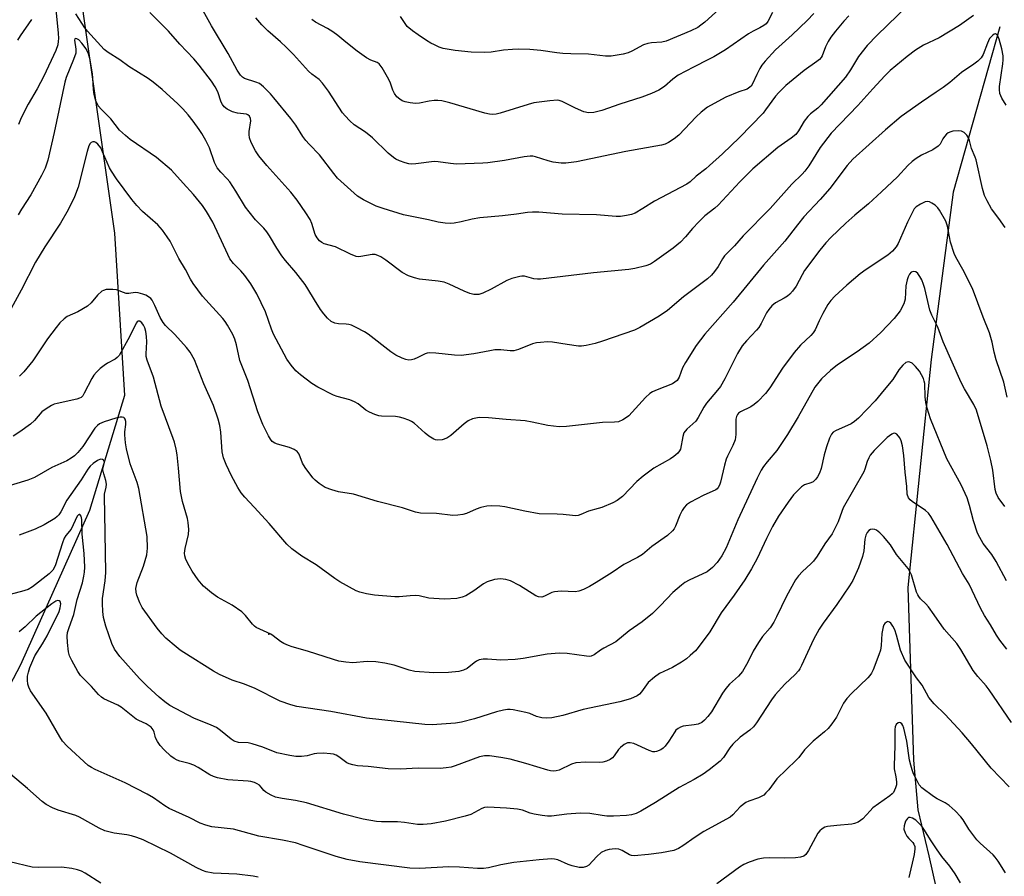
# Model space of a CAD drawing. Units: inches. Extents: x 1333762 to 1339762, y 525446 to 529446.
# Drawn here: x 1334245 to 1334526, y 528762 to 529007 of the extents above; entities that cross this region are included whole.
import ezdxf

# ---------------------------------------------------------------- set-up
doc = ezdxf.new("R2010")
doc.units = ezdxf.units.IN
doc.header["$MEASUREMENT"] = 0
for name, color, linetype in [('ELEV-Spot Elevation', 7, 'Continuous'), ('HYDRO-Single Line Stream', 4, 'Continuous'), ('Undefined', 1, 'Continuous')]:
    doc.layers.add(name, color=color, linetype=linetype)

msp = doc.modelspace()

# ---------------------------------------------------------------- linework, layer by layer
at = {"layer": 'ELEV-Spot Elevation'}
msp.add_point((1334316.22, 528831.54, 420.37), dxfattribs=at)
at = {"layer": 'HYDRO-Single Line Stream'}
for points in [[(1334259.97, 529127.22), (1334257.89, 529059.74), (1334263.12, 529008.78), (1334272.09, 528946.09), (1334274.98, 528899.67), (1334264.93, 528866.83), (1334245.21, 528822.75), (1334229.55, 528793.11), (1334224.99, 528770.28), (1334225.58, 528748.56), (1334237.06, 528716.75), (1334243.44, 528699.56), (1334249.3, 528670.88)], [(1334525.21, 529005.08), (1334511.87, 528957.87), (1334505.61, 528910.04), (1334498.91, 528844.85), (1334500.52, 528795.48), (1334501.71, 528781.28), (1334504.94, 528768.14), (1334507.02, 528758.77)]]:
    msp.add_lwpolyline(points, dxfattribs=at)
at = {"layer": 'Undefined'}
for points, elevation in [([(1334527.22, 528827.17), (1334525.22, 528829.76), (1334524.23, 528831.21), (1334522.53, 528834.14), (1334520.81, 528836.86), (1334519.66, 528838.94), (1334518.87, 528840.53), (1334516.47, 528845.83), (1334514.52, 528848.86), (1334510.1, 528857.16), (1334505.47, 528865.11), (1334504.77, 528866.06), (1334503.94, 528866.89), (1334500.16, 528869.38), (1334499.55, 528869.9), (1334499.08, 528870.5), (1334498.75, 528871.47), (1334498.58, 528873.71), (1334498.09, 528877.81), (1334497.76, 528882.52), (1334497.37, 528885.36), (1334496.98, 528886.79), (1334496.61, 528887.58), (1334495.76, 528888.62), (1334495.16, 528888.93), (1334494.73, 528888.88), (1334494.29, 528888.68), (1334492.98, 528887.72), (1334489.29, 528884.01), (1334488.14, 528882.66), (1334487.71, 528881.92), (1334487.25, 528880.87), (1334486.6, 528878.68), (1334486.27, 528877.91), (1334480.45, 528867.59), (1334480.01, 528866.59), (1334478.98, 528863.57), (1334477.26, 528860.17), (1334475.2, 528857.3), (1334472.93, 528853.78), (1334471.9, 528852.37), (1334471.16, 528851.57), (1334468.74, 528849.44), (1334467.6, 528848.19), (1334466.75, 528847.05), (1334464.19, 528842.35), (1334461.39, 528836.45), (1334460.58, 528834.95), (1334459.51, 528833.28), (1334457.33, 528830.85), (1334456.18, 528829.16), (1334454.67, 528826.67), (1334453.19, 528823.47), (1334451.62, 528820.8), (1334450.47, 528819.53), (1334447.9, 528817.23), (1334446.84, 528815.99), (1334445.92, 528814.66), (1334442.73, 528809.3), (1334441.73, 528807.94), (1334440.81, 528806.89), (1334439.96, 528806.24), (1334438.97, 528805.8), (1334437.85, 528805.56), (1334434.62, 528805.18), (1334433.87, 528804.9), (1334433.2, 528804.5), (1334432.61, 528804.01), (1334432.25, 528803.58), (1334430.55, 528800.91), (1334429.54, 528799.52), (1334428.98, 528798.9), (1334428.31, 528798.43), (1334427.06, 528797.95), (1334426.55, 528797.86), (1334426.01, 528797.88), (1334424.91, 528798.23), (1334420.53, 528800.2), (1334419.51, 528800.44), (1334418.76, 528800.4), (1334417.81, 528799.96), (1334416.75, 528799.1), (1334416.22, 528798.49), (1334414.96, 528796.73), (1334414.42, 528796.13), (1334413.76, 528795.64), (1334412.77, 528795.16), (1334411.73, 528794.91), (1334410.67, 528794.8), (1334406.76, 528794.95), (1334404.02, 528794.72), (1334402.71, 528794.32), (1334399.19, 528792.65), (1334398.4, 528792.41), (1334397.6, 528792.34), (1334396.78, 528792.42), (1334395.93, 528792.62), (1334389.71, 528794.56), (1334385.21, 528795.77), (1334382.58, 528796.27), (1334379.32, 528796.74), (1334377.85, 528796.7), (1334376.4, 528796.43), (1334369.52, 528793.83), (1334368.38, 528793.52), (1334366.92, 528793.26), (1334365.17, 528793.1), (1334358.87, 528793.16), (1334353.81, 528792.88), (1334350.35, 528793.04), (1334344.65, 528793.72), (1334341.61, 528793.89), (1334340.27, 528794.13), (1334339.22, 528794.42), (1334338.47, 528794.76), (1334336.18, 528796.46), (1334335.46, 528796.89), (1334334.7, 528797.18), (1334333.85, 528797.33), (1334331.88, 528797.45), (1334329.94, 528797.42), (1334329.15, 528797.29), (1334327.19, 528796.75), (1334325.57, 528796.56), (1334323.93, 528796.57), (1334322.26, 528796.77), (1334318.47, 528797.62), (1334314.5, 528799.17), (1334311.45, 528800.19), (1334310.34, 528800.39), (1334307.58, 528800.57), (1334306.34, 528800.89), (1334305.41, 528801.45), (1334302.43, 528803.99), (1334301.29, 528804.78), (1334299.7, 528805.51), (1334294.75, 528807.51), (1334287.9, 528811.08), (1334286.45, 528812.11), (1334284.86, 528813.46), (1334281.42, 528816.68), (1334279.23, 528818.86), (1334273.66, 528825.15), (1334272.09, 528827.25), (1334271.32, 528828.83), (1334269.6, 528833.79), (1334268.96, 528836.23), (1334268.75, 528837.93), (1334268.65, 528840.25), (1334268.67, 528841.66), (1334269.42, 528846.77), (1334269.57, 528849.12), (1334269.34, 528865.94), (1334269.19, 528870.67), (1334269.28, 528871.55), (1334269.74, 528873.56), (1334269.8, 528874.39), (1334269.65, 528875.46), (1334269.04, 528877.34), (1334268.8, 528878.47), (1334268.82, 528879.26), (1334269.18, 528880.24), (1334269.21, 528880.63), (1334268.99, 528881.21), (1334268.7, 528881.46), (1334268.12, 528881.49), (1334267.19, 528881.14), (1334265.95, 528880.31), (1334265.14, 528879.54), (1334264.45, 528878.64), (1334262.58, 528875.62), (1334258.5, 528869.76), (1334256.73, 528866.49), (1334256.17, 528865.62), (1334255.69, 528865.09), (1334255.01, 528864.55), (1334252, 528862.73), (1334249.41, 528861.5), (1334244.82, 528859.78)], 416), ([(1334528.55, 528806.21), (1334522.19, 528815.63), (1334521.3, 528816.75), (1334518.9, 528819.39), (1334517.6, 528821.09), (1334514.05, 528827.09), (1334512.92, 528828.84), (1334509.28, 528832.96), (1334506.45, 528837.06), (1334504.76, 528839.28), (1334504.01, 528840.13), (1334502.56, 528841.56), (1334502.01, 528842.22), (1334501.71, 528842.72), (1334501.39, 528843.49), (1334499.92, 528848.46), (1334499.58, 528849.26), (1334498.98, 528850.22), (1334495.68, 528854.28), (1334493.94, 528857.05), (1334491.93, 528859.42), (1334490.88, 528860.48), (1334489.97, 528861.21), (1334489.46, 528861.44), (1334488.67, 528861.54), (1334488.18, 528861.44), (1334487.76, 528861.16), (1334487.25, 528860.55), (1334486.89, 528859.82), (1334486.6, 528858.62), (1334486.28, 528855.35), (1334485.89, 528853.71), (1334484.75, 528850.41), (1334483.14, 528846.83), (1334482.22, 528845.33), (1334478.58, 528839.94), (1334474.69, 528834.64), (1334473.58, 528832.95), (1334471.94, 528830.01), (1334468.54, 528822.58), (1334468.03, 528821.59), (1334467.63, 528821), (1334466.7, 528820), (1334463.77, 528817.25), (1334460.95, 528814.18), (1334459.92, 528812.77), (1334455.61, 528806.18), (1334454.76, 528805.01), (1334453.7, 528804.03), (1334450.97, 528802.06), (1334448.91, 528800.08), (1334447.97, 528799), (1334446.21, 528796.24), (1334445.27, 528795.22), (1334442.06, 528792.68), (1334440.39, 528791.48), (1334437.84, 528790), (1334433.49, 528787.69), (1334426.78, 528783.38), (1334422.52, 528780.89), (1334421.25, 528780.23), (1334419.93, 528779.85), (1334418.51, 528779.69), (1334414.79, 528779.51), (1334412.89, 528779.5), (1334411.51, 528779.65), (1334407.96, 528780.22), (1334405.22, 528780.33), (1334401.43, 528780.04), (1334397.03, 528779.5), (1334395.86, 528779.47), (1334394.39, 528779.64), (1334392.06, 528780.05), (1334390.92, 528780.37), (1334388.7, 528781.15), (1334387.31, 528781.45), (1334384.15, 528781.78), (1334378.79, 528782.01), (1334377.91, 528781.95), (1334377.09, 528781.71), (1334373.92, 528780), (1334372.39, 528779.43), (1334366.72, 528778.07), (1334362.6, 528777.26), (1334360.37, 528777.08), (1334358.68, 528777.06), (1334354.99, 528777.62), (1334353, 528777.83), (1334348.43, 528777.85), (1334346.96, 528777.98), (1334343.17, 528778.58), (1334337.53, 528780.04), (1334327.03, 528783.31), (1334323.88, 528783.94), (1334320, 528784.48), (1334318.16, 528784.92), (1334316.86, 528785.47), (1334315.38, 528786.31), (1334314.75, 528786.84), (1334314.05, 528787.79), (1334313.57, 528788.31), (1334312.9, 528788.74), (1334312.16, 528789.07), (1334311.11, 528789.39), (1334310.26, 528789.51), (1334304.47, 528789.85), (1334301.51, 528790.46), (1334300.39, 528790.84), (1334299.33, 528791.32), (1334296.03, 528793.43), (1334294.82, 528794.07), (1334293.47, 528794.53), (1334290.78, 528795.21), (1334290.02, 528795.47), (1334289.11, 528795.98), (1334288.24, 528796.62), (1334286.33, 528798.4), (1334285.14, 528799.66), (1334284.36, 528800.83), (1334283.86, 528801.82), (1334283.68, 528802.33), (1334283.44, 528803.51), (1334283.19, 528804.18), (1334282.54, 528804.95), (1334281.19, 528805.87), (1334279.02, 528806.81), (1334278.27, 528807.22), (1334274.04, 528810.61), (1334273.03, 528811.16), (1334269.07, 528812.97), (1334268.35, 528813.45), (1334267.49, 528814.25), (1334265.49, 528816.51), (1334262.42, 528819.64), (1334261.57, 528820.83), (1334259.87, 528824), (1334259.24, 528825.35), (1334258.95, 528826.48), (1334258.63, 528829.12), (1334258.53, 528830.88), (1334258.7, 528832.02), (1334259.12, 528833.43), (1334260.42, 528837.11), (1334261.41, 528841.42), (1334262.93, 528846.13), (1334263.37, 528848.06), (1334263.55, 528849.18), (1334263.58, 528850.66), (1334263.46, 528854.54), (1334262.88, 528860.09), (1334262.72, 528864.3), (1334262.54, 528865.27), (1334262.22, 528865.66), (1334261.96, 528865.71), (1334261.82, 528865.64), (1334261.42, 528865.18), (1334259.67, 528861.47), (1334258.21, 528859.69), (1334257.72, 528858.93), (1334257.2, 528857.61), (1334255.17, 528851), (1334254.49, 528849.78), (1334253.45, 528848.78), (1334248.61, 528845.03), (1334247.45, 528844.3), (1334245.5, 528843.66), (1334235.86, 528841.17)], 414), ([(1334527.83, 528787.88), (1334522.73, 528793.24), (1334517.14, 528800.19), (1334514.43, 528803.31), (1334509.53, 528808.53), (1334506.4, 528811.6), (1334504.92, 528813.41), (1334502.97, 528816.93), (1334501.42, 528818.99), (1334498.03, 528824.05), (1334496.82, 528826.89), (1334495.66, 528831.2), (1334495.14, 528832.77), (1334494.65, 528833.75), (1334494.04, 528834.62), (1334493.69, 528834.93), (1334493.19, 528835.08), (1334492.82, 528834.96), (1334492.31, 528834.53), (1334492.04, 528834.13), (1334491.84, 528833.64), (1334491.48, 528831.71), (1334491.27, 528828.26), (1334491.05, 528826.92), (1334490.65, 528825.62), (1334489, 528821.35), (1334488.55, 528820.38), (1334488.07, 528819.7), (1334487.47, 528819.06), (1334482.78, 528814.57), (1334481.41, 528813.13), (1334480.55, 528811.78), (1334478.54, 528807.76), (1334477.21, 528805.87), (1334476.13, 528804.54), (1334475.08, 528803.59), (1334471.87, 528800.96), (1334470.27, 528799.42), (1334469.34, 528798.39), (1334467.72, 528796.29), (1334466.96, 528795.44), (1334461.48, 528790.14), (1334459.12, 528787), (1334458.34, 528786.11), (1334457.69, 528785.51), (1334456.21, 528784.69), (1334453.4, 528783.78), (1334452.62, 528783.41), (1334450.98, 528782.14), (1334448.89, 528779.82), (1334448.09, 528779.15), (1334440.62, 528775.08), (1334438.14, 528773.51), (1334434.59, 528770.96), (1334433.37, 528770.19), (1334432, 528769.71), (1334428.51, 528769.02), (1334424.73, 528768.51), (1334420.7, 528768.17), (1334419.87, 528768.23), (1334419.36, 528768.38), (1334417.26, 528769.66), (1334416.31, 528770.05), (1334415.23, 528770.17), (1334413.53, 528769.99), (1334412.48, 528769.67), (1334411.27, 528769.06), (1334409.99, 528767.96), (1334407.73, 528765.5), (1334407.07, 528765.08), (1334406.11, 528764.78), (1334404.96, 528764.84), (1334402.92, 528765.29), (1334401.79, 528765.67), (1334398.88, 528767.03), (1334397.93, 528767.22), (1334397.04, 528767.26), (1334393.5, 528767.04), (1334386.27, 528766.24), (1334382.55, 528765.56), (1334379.02, 528764.7), (1334377.63, 528764.52), (1334375.91, 528764.49), (1334370.73, 528764.86), (1334367.63, 528764.95), (1334359.31, 528764.55), (1334356.55, 528764.61), (1334342.21, 528766.45), (1334338.64, 528767.09), (1334335.47, 528767.91), (1334326.07, 528771.13), (1334323.8, 528771.81), (1334320.09, 528772.59), (1334313.35, 528773.8), (1334306.08, 528775.72), (1334299.95, 528776.47), (1334298.25, 528776.86), (1334296.61, 528777.49), (1334293.45, 528779.11), (1334287.74, 528781.67), (1334286.49, 528782.42), (1334283.22, 528784.73), (1334281.45, 528785.76), (1334275.12, 528788.99), (1334266.52, 528792.84), (1334265.54, 528793.37), (1334264.61, 528794), (1334258.58, 528799.5), (1334257.26, 528800.91), (1334256.46, 528802.16), (1334252.53, 528808.95), (1334248.09, 528815.31), (1334247.56, 528816.32), (1334247.34, 528817.16), (1334247.2, 528818.34), (1334247.21, 528819.51), (1334247.46, 528820.6), (1334247.93, 528821.94), (1334249.32, 528825.32), (1334251.5, 528828.77), (1334252.81, 528831.06), (1334256.25, 528837.95), (1334256.6, 528839.06), (1334256.72, 528840.19), (1334256.54, 528840.85), (1334256.23, 528841.07), (1334255.82, 528841.11), (1334255.36, 528840.96), (1334254.2, 528840.17), (1334249.74, 528836.66), (1334246.6, 528833.55), (1334244.86, 528832.2)], 412), ([(1334526.84, 528763.31), (1334524.72, 528766.57), (1334523.84, 528767.78), (1334523.27, 528768.4), (1334519.55, 528771.73), (1334518.58, 528772.75), (1334516.36, 528775.78), (1334514.72, 528778.41), (1334514.05, 528779.31), (1334512.42, 528780.97), (1334510.69, 528782.53), (1334509.6, 528783.26), (1334507.31, 528784.4), (1334506.2, 528785.09), (1334502.91, 528787.61), (1334502.17, 528788.44), (1334501.54, 528789.53), (1334500.54, 528791.6), (1334500.12, 528792.68), (1334499.71, 528794.04), (1334499.42, 528795.44), (1334498.62, 528800.91), (1334497.78, 528804.62), (1334497.44, 528805.41), (1334497.16, 528805.86), (1334496.84, 528806.18), (1334496.48, 528806.27), (1334496.09, 528806.13), (1334495.58, 528805.65), (1334495.3, 528805.02), (1334495.19, 528804.29), (1334495.14, 528799.68), (1334494.95, 528793.87), (1334495.01, 528793.01), (1334495.51, 528790.73), (1334495.68, 528789.26), (1334495.61, 528788.4), (1334495.41, 528787.55), (1334494.8, 528786.27), (1334494.43, 528785.84), (1334493.77, 528785.28), (1334488.93, 528781.83), (1334488.09, 528781.04), (1334486.02, 528778.7), (1334485.37, 528778.2), (1334484.67, 528777.79), (1334483.68, 528777.36), (1334482.86, 528777.16), (1334478.64, 528776.85), (1334475.97, 528776.53), (1334475.13, 528776.3), (1334474.38, 528775.89), (1334473.72, 528775.33), (1334473.17, 528774.65), (1334470.52, 528769.66), (1334469.72, 528768.54), (1334469.16, 528768.05), (1334468.22, 528767.72), (1334466.77, 528767.57), (1334463.52, 528767.45), (1334459.21, 528767.54), (1334457.59, 528767.45), (1334456, 528767.14), (1334453.58, 528766.29), (1334452, 528765.65), (1334450.79, 528764.93), (1334444.33, 528760.15)], 410), ([(1334313.14, 528762.06), (1334311.7, 528762.33), (1334307.02, 528762.92), (1334300.33, 528763.2), (1334298.32, 528763.57), (1334297.23, 528763.93), (1334295.42, 528764.8), (1334288.07, 528768.93), (1334280.29, 528772.72), (1334278.47, 528773.4), (1334276.92, 528773.84), (1334275.64, 528774.11), (1334272.02, 528774.64), (1334269.33, 528775.3), (1334267.73, 528776.02), (1334262.07, 528779.18), (1334261.03, 528779.69), (1334256.03, 528781.16), (1334254.41, 528781.83), (1334252.6, 528782.85), (1334251.46, 528783.67), (1334247.22, 528787.42), (1334238.63, 528794.52)], 410), ([(1334513.98, 528760.42), (1334512.46, 528763.04), (1334510.91, 528765.2), (1334508.65, 528767.98), (1334507.08, 528770.11), (1334505.36, 528772.74), (1334503.69, 528775.52), (1334503.12, 528776.33), (1334502.22, 528777.31), (1334501.14, 528778.29), (1334500.21, 528778.89), (1334499.52, 528779.12), (1334499.12, 528779.05), (1334498.78, 528778.83), (1334498.22, 528778.01), (1334497.82, 528776.76), (1334497.79, 528775.78), (1334498.12, 528774.75), (1334498.65, 528773.78), (1334499.16, 528773.12), (1334500.31, 528771.94), (1334500.59, 528771.52), (1334500.85, 528770.84), (1334500.94, 528770.1), (1334500.71, 528768.5), (1334499.22, 528761.97)], 408), ([(1334268.19, 528760.33), (1334263.67, 528763.2), (1334262.64, 528763.72), (1334261.55, 528764.15), (1334259.85, 528764.52), (1334256.97, 528764.88), (1334250.23, 528764.81), (1334248.51, 528764.91), (1334242.16, 528766.43)], 408)]:
    msp.add_lwpolyline(points, dxfattribs=dict(at, elevation=elevation))
for points in [[(1334449.03, 529013.95, 438), (1334440.82, 529006.43, 438), (1334439.76, 529005.53, 438), (1334438.87, 529004.92, 438), (1334436.84, 529003.96, 438), (1334429.84, 529000.98, 438), (1334428.55, 529000.72, 438), (1334425.61, 529000.54, 438), (1334424.52, 529000.36, 438), (1334423.31, 528999.9, 438), (1334419.98, 528998.13, 438), (1334418.93, 528997.66, 438), (1334417.53, 528997.3, 438), (1334414.09, 528996.72, 438), (1334412.5, 528996.71, 438), (1334407.58, 528997.31, 438), (1334402.53, 528997.33, 438), (1334400.22, 528997.46, 438), (1334398.51, 528997.64, 438), (1334394.01, 528998.35, 438), (1334390.84, 528998.64, 438), (1334387.63, 528998.7, 438), (1334385.88, 528998.64, 438), (1334383.28, 528998.41, 438), (1334379.81, 528997.89, 438), (1334377.74, 528997.74, 438), (1334374.05, 528997.86, 438), (1334369.48, 528998.3, 438), (1334367.76, 528998.57, 438), (1334366.04, 528998.94, 438), (1334364.94, 528999.32, 438), (1334363.61, 528999.9, 438), (1334362.56, 529000.42, 438), (1334361.31, 529001.17, 438), (1334358.86, 529002.77, 438), (1334357.25, 529003.93, 438), (1334355.79, 529005.2, 438), (1334353.82, 529008.07, 438)], [(1334255.32, 529010.03, 428), (1334255.96, 529003.31, 428), (1334256.04, 529001.74, 428), (1334256.01, 529000.96, 428), (1334255.86, 528999.93, 428), (1334255.33, 528998.33, 428), (1334251.88, 528991, 428), (1334249.97, 528987.41, 428), (1334247.39, 528983.01, 428), (1334245.42, 528979.04, 428), (1334244.69, 528977.13, 428)], [(1334517.7, 529008.34, 428), (1334513.67, 529005.48, 428), (1334507.85, 529001.96, 428), (1334503.41, 528999.84, 428), (1334501.12, 528998.45, 428), (1334498.71, 528996.62, 428), (1334493.8, 528992.57, 428), (1334492.33, 528991.13, 428), (1334488.91, 528987.41, 428), (1334484.62, 528982.56, 428), (1334476.98, 528974.69, 428), (1334473.83, 528970.59, 428), (1334470.64, 528965.4, 428), (1334469.47, 528963.85, 428), (1334468.71, 528963.02, 428), (1334465.71, 528960.16, 428), (1334459.54, 528953.17, 428), (1334451.8, 528945.35, 428), (1334449.3, 528942.53, 428), (1334446.48, 528939.63, 428), (1334445.87, 528938.78, 428), (1334444.72, 528936.61, 428), (1334443.67, 528935.2, 428), (1334442.72, 528934.08, 428), (1334441.61, 528933.1, 428), (1334434.74, 528927.96, 428), (1334430.19, 528924.04, 428), (1334427.83, 528922.42, 428), (1334422.32, 528919.19, 428), (1334420.75, 528918.41, 428), (1334411.64, 528915.2, 428), (1334409.5, 528914.57, 428), (1334406.98, 528914.05, 428), (1334405.57, 528913.86, 428), (1334404.72, 528913.86, 428), (1334401.55, 528914.28, 428), (1334397.29, 528914.97, 428), (1334395.88, 528915.02, 428), (1334393.9, 528914.91, 428), (1334392.77, 528914.75, 428), (1334391.62, 528914.44, 428), (1334387.6, 528912.87, 428), (1334386.28, 528912.51, 428), (1334385.24, 528912.47, 428), (1334382.57, 528912.74, 428), (1334380.79, 528912.75, 428), (1334379.38, 528912.52, 428), (1334374.86, 528911.58, 428), (1334371.17, 528911.15, 428), (1334369.25, 528911.21, 428), (1334363.99, 528911.79, 428), (1334362.02, 528911.88, 428), (1334361.48, 528911.81, 428), (1334360.94, 528911.63, 428), (1334358.84, 528910.55, 428), (1334357.8, 528910.11, 428), (1334357.01, 528909.87, 428), (1334356.22, 528909.82, 428), (1334355.42, 528909.99, 428), (1334354.35, 528910.36, 428), (1334352.54, 528911.21, 428), (1334351.1, 528912.24, 428), (1334344.59, 528917.26, 428), (1334343.59, 528917.88, 428), (1334341.23, 528919.15, 428), (1334339.89, 528919.78, 428), (1334339.08, 528920.02, 428), (1334338.28, 528920.11, 428), (1334336.12, 528920.17, 428), (1334335.07, 528920.37, 428), (1334334.06, 528920.9, 428), (1334333.01, 528921.83, 428), (1334331.9, 528923.1, 428), (1334331.03, 528924.3, 428), (1334329.23, 528927.06, 428), (1334327.36, 528930.23, 428), (1334326.56, 528931.41, 428), (1334323.92, 528934.83, 428), (1334320.99, 528938.29, 428), (1334319.96, 528939.68, 428), (1334318.5, 528941.84, 428), (1334316.37, 528945.38, 428), (1334315.63, 528946.48, 428), (1334314.76, 528947.52, 428), (1334312.37, 528949.96, 428), (1334310.57, 528952.17, 428), (1334309.55, 528953.58, 428), (1334306.76, 528958.12, 428), (1334305.02, 528960.78, 428), (1334304.29, 528961.66, 428), (1334302.48, 528963.52, 428), (1334301.45, 528964.83, 428), (1334300.72, 528966.33, 428), (1334299.23, 528970.5, 428), (1334298.19, 528972.56, 428), (1334297.06, 528974.56, 428), (1334296.27, 528975.77, 428), (1334294.59, 528978.13, 428), (1334293.13, 528979.96, 428), (1334291.61, 528981.67, 428), (1334290.17, 528983.09, 428), (1334285.73, 528987.19, 428), (1334283.16, 528989.32, 428), (1334281.75, 528990.31, 428), (1334276.17, 528993.71, 428), (1334273.64, 528995.61, 428), (1334270.24, 528997.78, 428), (1334269.16, 528998.63, 428), (1334264.37, 529003.84, 428), (1334263.65, 529004.81, 428), (1334261, 529008.83, 428)], [(1334498.92, 529011.21, 430), (1334490.09, 529002.71, 430), (1334487.28, 528999.76, 430), (1334484.79, 528996.61, 430), (1334482.55, 528992.77, 430), (1334481.07, 528990.71, 430), (1334474.13, 528982.8, 430), (1334473.12, 528981.86, 430), (1334471.05, 528980.25, 430), (1334470.27, 528979.44, 430), (1334469.22, 528978.1, 430), (1334467.63, 528975.32, 430), (1334466.87, 528974.35, 430), (1334465.59, 528973.28, 430), (1334461.75, 528970.64, 430), (1334454.6, 528964.51, 430), (1334450.84, 528960.82, 430), (1334444.65, 528954.08, 430), (1334443.73, 528953.27, 430), (1334440.84, 528951.03, 430), (1334439.14, 528949.38, 430), (1334437.3, 528947.46, 430), (1334435.32, 528945.06, 430), (1334433.93, 528943.58, 430), (1334431.79, 528941.79, 430), (1334426.49, 528937.97, 430), (1334425.32, 528937.28, 430), (1334423.99, 528936.79, 430), (1334420.89, 528935.99, 430), (1334419.14, 528935.72, 430), (1334409.02, 528934.73, 430), (1334393.85, 528932.98, 430), (1334393.02, 528932.97, 430), (1334391.97, 528933.1, 430), (1334389.29, 528933.78, 430), (1334388.52, 528933.8, 430), (1334387.95, 528933.72, 430), (1334385.64, 528933.12, 430), (1334384.26, 528932.61, 430), (1334379.74, 528930.09, 430), (1334377.37, 528928.92, 430), (1334376.26, 528928.61, 430), (1334374.82, 528928.6, 430), (1334373.7, 528928.88, 430), (1334372.05, 528929.5, 430), (1334367.78, 528931.56, 430), (1334366.33, 528932.09, 430), (1334364.61, 528932.39, 430), (1334359.27, 528932.97, 430), (1334357.85, 528933.3, 430), (1334356.17, 528933.92, 430), (1334354.32, 528934.83, 430), (1334349.68, 528938.41, 430), (1334348.21, 528939.39, 430), (1334347.42, 528939.77, 430), (1334346.59, 528940, 430), (1334345.78, 528940.05, 430), (1334342.55, 528939.41, 430), (1334341.73, 528939.38, 430), (1334341.18, 528939.48, 430), (1334339.57, 528940.12, 430), (1334335.29, 528942.19, 430), (1334332.07, 528943.11, 430), (1334331.33, 528943.48, 430), (1334330.66, 528943.95, 430), (1334330.01, 528944.75, 430), (1334329.5, 528945.69, 430), (1334328.52, 528948.83, 430), (1334327.99, 528949.98, 430), (1334326.81, 528951.88, 430), (1334324.3, 528955.53, 430), (1334322.47, 528957.84, 430), (1334315.65, 528965.41, 430), (1334313.4, 528968.2, 430), (1334312.45, 528969.69, 430), (1334311.21, 528972.05, 430), (1334310.7, 528973.4, 430), (1334310.61, 528974.27, 430), (1334310.63, 528975.16, 430), (1334311.04, 528978.18, 430), (1334310.99, 528978.89, 430), (1334310.71, 528979.51, 430), (1334310.23, 528979.96, 430), (1334309.8, 528980.12, 430), (1334307.26, 528980.42, 430), (1334305.86, 528980.79, 430), (1334304.31, 528981.52, 430), (1334303.45, 528982.19, 430), (1334302.98, 528982.86, 430), (1334302.6, 528983.6, 430), (1334301.63, 528986.47, 430), (1334300.9, 528987.91, 430), (1334299.82, 528989.53, 430), (1334296.28, 528994.18, 430), (1334294.79, 528995.94, 430), (1334290.8, 529000.13, 430), (1334287.57, 529003.84, 430), (1334282.22, 529009.17, 430)], [(1334481.99, 529008.22, 432), (1334480.62, 529006.7, 432), (1334478.25, 529003.87, 432), (1334476.9, 529002.12, 432), (1334476.08, 529000.86, 432), (1334475.37, 528999.34, 432), (1334474.38, 528996.8, 432), (1334474.13, 528996.34, 432), (1334473.68, 528995.79, 432), (1334472.89, 528995.14, 432), (1334469.22, 528992.57, 432), (1334464.06, 528988.33, 432), (1334462.02, 528986.34, 432), (1334461.07, 528985.3, 432), (1334458.25, 528981.36, 432), (1334457.51, 528980.45, 432), (1334450.73, 528973.48, 432), (1334445.87, 528968.75, 432), (1334442.24, 528965.43, 432), (1334441.14, 528964.49, 432), (1334438.38, 528962.38, 432), (1334436.65, 528960.78, 432), (1334435.68, 528960.1, 432), (1334426.44, 528955.23, 432), (1334423.17, 528953.16, 432), (1334420.98, 528951.87, 432), (1334419.94, 528951.44, 432), (1334418.5, 528951.14, 432), (1334416.73, 528950.92, 432), (1334415.56, 528950.89, 432), (1334409.85, 528951.36, 432), (1334400.08, 528951.51, 432), (1334393.37, 528952.08, 432), (1334391.64, 528952.12, 432), (1334390.18, 528952.01, 432), (1334387.03, 528951.53, 432), (1334383.01, 528951.05, 432), (1334376.58, 528950.54, 432), (1334374.34, 528950.14, 432), (1334371.24, 528949.39, 432), (1334369.21, 528948.99, 432), (1334368.06, 528948.88, 432), (1334366.62, 528948.97, 432), (1334364.62, 528949.26, 432), (1334361.84, 528949.92, 432), (1334354.75, 528951.39, 432), (1334348.86, 528953.13, 432), (1334346.92, 528953.79, 432), (1334343.31, 528955.63, 432), (1334341.58, 528956.68, 432), (1334335.87, 528961.87, 432), (1334334.77, 528963.17, 432), (1334330.67, 528968.48, 432), (1334327.72, 528971.52, 432), (1334326.78, 528972.61, 432), (1334325.91, 528973.78, 432), (1334323.89, 528976.99, 432), (1334322.54, 528978.85, 432), (1334317.64, 528984.84, 432), (1334316.68, 528985.91, 432), (1334314.65, 528987.96, 432), (1334313.55, 528988.85, 432), (1334312.48, 528989.3, 432), (1334309.27, 528990.32, 432), (1334308.64, 528990.72, 432), (1334308.1, 528991.31, 432), (1334307.2, 528992.71, 432), (1334304.61, 528997.48, 432), (1334299.8, 529005.4, 432), (1334296.49, 529011.41, 432)], [(1334472.02, 529008.88, 434), (1334470.11, 529006.88, 434), (1334465.85, 529002.79, 434), (1334461.06, 528998.51, 434), (1334458.14, 528995.24, 434), (1334457.2, 528994.12, 434), (1334456.57, 528993.18, 434), (1334455.68, 528991.44, 434), (1334454.52, 528988.81, 434), (1334454.09, 528988.16, 434), (1334453.76, 528987.82, 434), (1334452.92, 528987.3, 434), (1334450.55, 528986.54, 434), (1334446.85, 528984.96, 434), (1334443.51, 528983.21, 434), (1334441.65, 528982.11, 434), (1334439.85, 528980.73, 434), (1334438.36, 528979.4, 434), (1334433.46, 528974.09, 434), (1334432.11, 528973.07, 434), (1334430.44, 528971.99, 434), (1334429.49, 528971.55, 434), (1334428.48, 528971.28, 434), (1334418.25, 528969.49, 434), (1334404.19, 528966.53, 434), (1334401.16, 528966.1, 434), (1334399.76, 528966.13, 434), (1334397.51, 528966.45, 434), (1334396.11, 528966.8, 434), (1334392.49, 528967.94, 434), (1334391.67, 528968.09, 434), (1334390.9, 528968.13, 434), (1334389.24, 528967.96, 434), (1334383.57, 528966.9, 434), (1334378.81, 528966.22, 434), (1334377.38, 528966.08, 434), (1334369.82, 528965.81, 434), (1334368.19, 528965.98, 434), (1334364.62, 528966.5, 434), (1334363.52, 528966.58, 434), (1334358.25, 528965.95, 434), (1334357.1, 528965.88, 434), (1334356.26, 528965.96, 434), (1334355.18, 528966.25, 434), (1334353.58, 528966.83, 434), (1334352.55, 528967.28, 434), (1334351.84, 528967.72, 434), (1334350.32, 528969, 434), (1334345.85, 528973.4, 434), (1334343.86, 528974.96, 434), (1334340.64, 528977.12, 434), (1334339.39, 528978.23, 434), (1334338, 528979.66, 434), (1334337.27, 528980.54, 434), (1334333.29, 528986.74, 434), (1334331.6, 528989.02, 434), (1334330.59, 528990, 434), (1334328.53, 528991.53, 434), (1334327.52, 528992.4, 434), (1334323.22, 528997.16, 434), (1334321.18, 528999.25, 434), (1334319.55, 529000.79, 434), (1334315.89, 529003.99, 434), (1334314.2, 529005.63, 434), (1334312.47, 529007.66, 434)], [(1334460.24, 529009.15, 436), (1334458.84, 529006.6, 436), (1334458.35, 529005.98, 436), (1334457.75, 529005.47, 436), (1334456.6, 529004.76, 436), (1334454.67, 529003.85, 436), (1334453.39, 529003.11, 436), (1334446.76, 528998.55, 436), (1334443.45, 528996.55, 436), (1334441.92, 528995.71, 436), (1334437.62, 528993.59, 436), (1334433.26, 528991.26, 436), (1334431.74, 528990.17, 436), (1334429.37, 528988.08, 436), (1334427.68, 528986.95, 436), (1334425.57, 528986.01, 436), (1334422.87, 528984.96, 436), (1334416.54, 528983.01, 436), (1334411.42, 528981.16, 436), (1334409.16, 528980.61, 436), (1334407.57, 528980.52, 436), (1334406.25, 528980.81, 436), (1334403.9, 528981.81, 436), (1334400.03, 528983.76, 436), (1334399.24, 528984.03, 436), (1334398.77, 528984.1, 436), (1334396.51, 528983.96, 436), (1334392.01, 528983.32, 436), (1334390.35, 528982.87, 436), (1334382.37, 528980.37, 436), (1334381.22, 528980.11, 436), (1334380.15, 528980.02, 436), (1334379.33, 528980.08, 436), (1334377.93, 528980.4, 436), (1334367.93, 528983.37, 436), (1334365.66, 528983.91, 436), (1334364.57, 528984.03, 436), (1334363.47, 528984.02, 436), (1334362.07, 528983.84, 436), (1334359.27, 528983.31, 436), (1334358.13, 528983.22, 436), (1334356.65, 528983.37, 436), (1334355.18, 528983.64, 436), (1334354.36, 528983.92, 436), (1334353.67, 528984.37, 436), (1334352.85, 528985.12, 436), (1334352.17, 528986.01, 436), (1334351.68, 528987.03, 436), (1334351.01, 528988.96, 436), (1334350.52, 528990.03, 436), (1334348.63, 528993.38, 436), (1334347.78, 528994.51, 436), (1334347.14, 528994.92, 436), (1334345.35, 528995.53, 436), (1334344.1, 528996.27, 436), (1334341.46, 528998.14, 436), (1334338.22, 529000.67, 436), (1334335.95, 529002.57, 436), (1334334.5, 529003.63, 436), (1334333, 529004.6, 436), (1334329.6, 529006.42, 436), (1334328.52, 529007.19, 436)], [(1334248.41, 529007.15, 430), (1334245.13, 529002.52, 430), (1334244.37, 529001.25, 430)], [(1334527.05, 528982.73, 426), (1334525.79, 528984.71, 426), (1334525.24, 528986.04, 426), (1334525.07, 528987.2, 426), (1334525.09, 528988.06, 426), (1334526.08, 528994.54, 426), (1334526.16, 528995.66, 426), (1334526.11, 528996.77, 426), (1334525.77, 528998.77, 426), (1334525.03, 529001.55, 426), (1334524.5, 529002.67, 426), (1334524.23, 529002.93, 426), (1334523.92, 529003.06, 426), (1334523.55, 529002.97, 426), (1334523.16, 529002.72, 426), (1334522.61, 529002.17, 426), (1334522.29, 529001.72, 426), (1334521.67, 529000.44, 426), (1334520.45, 528997.17, 426), (1334519.85, 528996.27, 426), (1334518.9, 528995.29, 426), (1334517.78, 528994.43, 426), (1334514.23, 528992.01, 426), (1334510.87, 528989.18, 426), (1334508.96, 528987.75, 426), (1334507.02, 528986.38, 426), (1334502.76, 528983.59, 426), (1334497.01, 528979.46, 426), (1334492.47, 528975.63, 426), (1334483.18, 528967.28, 426), (1334481.59, 528965.41, 426), (1334476.64, 528958.84, 426), (1334473.88, 528955.76, 426), (1334469.16, 528950.76, 426), (1334467.31, 528948.5, 426), (1334463.71, 528943.81, 426), (1334457.67, 528936.94, 426), (1334448.97, 528926.38, 426), (1334440.84, 528917.25, 426), (1334438.38, 528914, 426), (1334435.33, 528909.15, 426), (1334434.49, 528907.59, 426), (1334433.5, 528905, 426), (1334432.92, 528904.04, 426), (1334432.31, 528903.49, 426), (1334431.62, 528903.05, 426), (1334427.2, 528901.35, 426), (1334425.87, 528900.75, 426), (1334425.12, 528900.31, 426), (1334423.88, 528899.16, 426), (1334419.12, 528893.95, 426), (1334418.44, 528893.4, 426), (1334417.45, 528892.77, 426), (1334416.16, 528892.21, 426), (1334415.07, 528892.07, 426), (1334411.64, 528891.98, 426), (1334401.31, 528890.86, 426), (1334399.26, 528890.75, 426), (1334395.93, 528891.1, 426), (1334391.51, 528892.14, 426), (1334389.49, 528892.43, 426), (1334384.09, 528892.82, 426), (1334379.01, 528893.35, 426), (1334376.36, 528893.42, 426), (1334374.48, 528893.02, 426), (1334373.21, 528892.47, 426), (1334372.04, 528891.58, 426), (1334368.21, 528888.25, 426), (1334367.12, 528887.49, 426), (1334365.8, 528887.04, 426), (1334364.38, 528886.9, 426), (1334363.86, 528887, 426), (1334363.38, 528887.2, 426), (1334362, 528888.06, 426), (1334360.87, 528888.97, 426), (1334357.74, 528891.78, 426), (1334357.02, 528892.3, 426), (1334356.26, 528892.68, 426), (1334354.66, 528893.28, 426), (1334353.57, 528893.56, 426), (1334352.41, 528893.67, 426), (1334348.42, 528893.8, 426), (1334347.63, 528893.92, 426), (1334346.55, 528894.27, 426), (1334344.98, 528894.95, 426), (1334343.99, 528895.49, 426), (1334341.72, 528897.32, 426), (1334340.72, 528897.92, 426), (1334339.37, 528898.48, 426), (1334335.78, 528899.47, 426), (1334334.71, 528899.85, 426), (1334330.27, 528902.11, 426), (1334328.53, 528903.17, 426), (1334325.29, 528905.66, 426), (1334323.97, 528906.8, 426), (1334322.6, 528908.38, 426), (1334321.38, 528910.07, 426), (1334317.59, 528917.25, 426), (1334317, 528918.69, 426), (1334315.24, 528923.6, 426), (1334312.82, 528928.73, 426), (1334311.06, 528931.63, 426), (1334309.37, 528933.97, 426), (1334308.22, 528935.35, 426), (1334306.09, 528937.45, 426), (1334305.1, 528938.75, 426), (1334304.45, 528940.01, 426), (1334300.24, 528949.27, 426), (1334298.44, 528952.31, 426), (1334297.25, 528953.99, 426), (1334294.66, 528957.2, 426), (1334291.74, 528960.37, 426), (1334288.43, 528964.14, 426), (1334284.08, 528967.76, 426), (1334276.59, 528972.93, 426), (1334275.21, 528974, 426), (1334273.56, 528975.58, 426), (1334271.06, 528978.8, 426), (1334268.36, 528981.48, 426), (1334267.47, 528982.55, 426), (1334266.74, 528983.94, 426), (1334266.25, 528985.77, 426), (1334266.05, 528987.21, 426), (1334265.92, 528990.43, 426), (1334265.81, 528991.61, 426), (1334265.09, 528995.66, 426), (1334264.67, 528997.33, 426), (1334263.97, 528998.78, 426), (1334262.8, 529000.38, 426), (1334261.89, 529001.34, 426), (1334261.36, 529001.7, 426), (1334261.03, 529001.79, 426), (1334260.72, 529001.65, 426), (1334260.63, 529001.32, 426), (1334261.07, 528998.72, 426), (1334261.02, 528997.61, 426), (1334260.4, 528995.73, 426), (1334258.26, 528990.6, 426), (1334257.85, 528989.32, 426), (1334254.89, 528974.92, 426), (1334253.01, 528966.94, 426), (1334252.69, 528965.81, 426), (1334252.26, 528964.72, 426), (1334251.25, 528962.6, 426), (1334248.16, 528957.03, 426), (1334245.53, 528953.02, 426), (1334244.55, 528951.36, 426)], [(1334526.69, 528947.72, 424), (1334524.94, 528950.32, 424), (1334522.84, 528953.1, 424), (1334521.57, 528955.36, 424), (1334520.8, 528956.91, 424), (1334520.21, 528958.89, 424), (1334518.41, 528967.03, 424), (1334518.15, 528967.86, 424), (1334517.08, 528970.36, 424), (1334516.51, 528972.58, 424), (1334516.22, 528973.39, 424), (1334515.75, 528974.11, 424), (1334514.96, 528974.91, 424), (1334514.25, 528975.28, 424), (1334513.45, 528975.38, 424), (1334511.78, 528975.27, 424), (1334511.23, 528975.12, 424), (1334510.44, 528974.76, 424), (1334509.98, 528974.42, 424), (1334509.39, 528973.79, 424), (1334508.92, 528973.06, 424), (1334508.15, 528971.54, 424), (1334507.61, 528970.95, 424), (1334506, 528969.95, 424), (1334502.83, 528968.45, 424), (1334501.31, 528967.5, 424), (1334500.11, 528966.63, 424), (1334498.85, 528965.42, 424), (1334495.92, 528962.25, 424), (1334491.4, 528957.93, 424), (1334487.67, 528954.5, 424), (1334483.76, 528951.24, 424), (1334481.18, 528948.97, 424), (1334476.89, 528944.83, 424), (1334475.49, 528943.36, 424), (1334473.75, 528941.21, 424), (1334469.39, 528935.45, 424), (1334468.65, 528934.24, 424), (1334466.93, 528930.96, 424), (1334465.91, 528929.55, 424), (1334465.15, 528928.68, 424), (1334464.51, 528928.13, 424), (1334463.58, 528927.55, 424), (1334461.09, 528926.24, 424), (1334460.06, 528925.33, 424), (1334459.17, 528924.28, 424), (1334458.52, 528923.39, 424), (1334457, 528920.3, 424), (1334456.31, 528919.17, 424), (1334455.62, 528918.35, 424), (1334452.76, 528915.37, 424), (1334451.52, 528913.87, 424), (1334450.21, 528911.7, 424), (1334446.59, 528904.44, 424), (1334445.34, 528902.31, 424), (1334444.5, 528901.2, 424), (1334441.32, 528897.53, 424), (1334440.62, 528896.42, 424), (1334438.94, 528893.39, 424), (1334438.28, 528892.42, 424), (1334435.74, 528890.05, 424), (1334434.89, 528889.01, 424), (1334434.54, 528888.01, 424), (1334433.87, 528884.37, 424), (1334433.65, 528883.86, 424), (1334433.12, 528883.21, 424), (1334431.99, 528882.27, 424), (1334431.02, 528881.58, 424), (1334426.31, 528878.96, 424), (1334423.19, 528876.62, 424), (1334421.45, 528875.13, 424), (1334417.3, 528870.84, 424), (1334415.84, 528869.66, 424), (1334414.58, 528869.03, 424), (1334411.41, 528867.74, 424), (1334410.33, 528867.39, 424), (1334407.63, 528866.69, 424), (1334405.44, 528865.69, 424), (1334404.66, 528865.43, 424), (1334403.88, 528865.35, 424), (1334403.07, 528865.37, 424), (1334400.33, 528865.71, 424), (1334398.61, 528865.82, 424), (1334393.47, 528865.88, 424), (1334389.44, 528866.63, 424), (1334383.73, 528867.9, 424), (1334382.29, 528868.05, 424), (1334379.95, 528868.15, 424), (1334378.52, 528868.08, 424), (1334376.86, 528867.7, 424), (1334375.53, 528867.24, 424), (1334372.76, 528866, 424), (1334371.67, 528865.71, 424), (1334370.27, 528865.47, 424), (1334368.83, 528865.46, 424), (1334364.15, 528865.98, 424), (1334359.57, 528866.07, 424), (1334358.19, 528866.39, 424), (1334354.41, 528867.63, 424), (1334347.31, 528869.39, 424), (1334340.44, 528871.47, 424), (1334336.16, 528872.22, 424), (1334334.19, 528872.72, 424), (1334332.29, 528873.4, 424), (1334330.58, 528874.56, 424), (1334329.44, 528875.51, 424), (1334328.84, 528876.15, 424), (1334326.59, 528879.17, 424), (1334325.87, 528880.4, 424), (1334324.91, 528882.91, 424), (1334324.64, 528883.36, 424), (1334324.29, 528883.74, 424), (1334323.41, 528884.3, 424), (1334322.17, 528884.86, 424), (1334318.74, 528885.78, 424), (1334317.94, 528886.06, 424), (1334317.16, 528886.58, 424), (1334316.66, 528887.19, 424), (1334316.08, 528888.22, 424), (1334314.53, 528891.47, 424), (1334313.08, 528895.02, 424), (1334310.18, 528903.96, 424), (1334307.91, 528909.75, 424), (1334307.01, 528914.17, 424), (1334306.53, 528915.84, 424), (1334305.91, 528917.11, 424), (1334304.36, 528919.85, 424), (1334303.76, 528920.82, 424), (1334303.04, 528921.75, 424), (1334297.26, 528928.14, 424), (1334294.61, 528931.72, 424), (1334293.82, 528932.98, 424), (1334292.35, 528935.76, 424), (1334290.48, 528938.87, 424), (1334287.98, 528943.83, 424), (1334287.18, 528945.08, 424), (1334285.78, 528947, 424), (1334284.45, 528948.54, 424), (1334280.1, 528952.33, 424), (1334278.5, 528953.99, 424), (1334277.05, 528955.74, 424), (1334272.71, 528961.69, 424), (1334271.21, 528963.81, 424), (1334270.63, 528964.8, 424), (1334268.7, 528969.4, 424), (1334268.17, 528970.46, 424), (1334267.34, 528971.6, 424), (1334266.77, 528972.06, 424), (1334266.36, 528972.23, 424), (1334265.89, 528972.23, 424), (1334265.45, 528972.07, 424), (1334265.11, 528971.75, 424), (1334264.77, 528971.08, 424), (1334264.29, 528969.49, 424), (1334261.68, 528959.3, 424), (1334260.64, 528956.54, 424), (1334258.83, 528952.8, 424), (1334256.67, 528949.01, 424), (1334252.16, 528942.22, 424), (1334249.52, 528937.81, 424), (1334245.42, 528929.78, 424), (1334239, 528918.29, 424)], [(1334527.27, 528899.23, 422), (1334526.31, 528903.53, 422), (1334524.18, 528909.88, 422), (1334523.62, 528912.07, 422), (1334523.02, 528914.93, 422), (1334522.2, 528917.62, 422), (1334520.4, 528922.14, 422), (1334517.39, 528930.32, 422), (1334514.62, 528935.71, 422), (1334512.62, 528939.26, 422), (1334512.15, 528940.3, 422), (1334511.11, 528943.52, 422), (1334510.21, 528948.16, 422), (1334509.77, 528949.54, 422), (1334507.99, 528952.67, 422), (1334507.5, 528953.33, 422), (1334506.69, 528954.07, 422), (1334505.8, 528954.72, 422), (1334505.11, 528955.09, 422), (1334504.64, 528955.21, 422), (1334503.86, 528955.08, 422), (1334502.54, 528954.45, 422), (1334501.3, 528953.64, 422), (1334500.74, 528953.03, 422), (1334500, 528951.76, 422), (1334498.78, 528949.22, 422), (1334496.16, 528943.2, 422), (1334495.58, 528942.24, 422), (1334494.52, 528940.96, 422), (1334493.22, 528939.87, 422), (1334486.94, 528935.7, 422), (1334485.28, 528934.51, 422), (1334481.42, 528931.23, 422), (1334478.07, 528928.07, 422), (1334476.87, 528926.83, 422), (1334476.06, 528925.71, 422), (1334474.61, 528923.15, 422), (1334473.51, 528921.06, 422), (1334472.36, 528918.53, 422), (1334471.84, 528917.67, 422), (1334471.16, 528916.88, 422), (1334468.23, 528914.09, 422), (1334466.39, 528911.98, 422), (1334463.03, 528907.55, 422), (1334459.44, 528901.92, 422), (1334458.21, 528900.32, 422), (1334456.04, 528898.04, 422), (1334454.97, 528897.1, 422), (1334453.98, 528896.5, 422), (1334451.1, 528895.06, 422), (1334450.48, 528894.62, 422), (1334450.17, 528894.29, 422), (1334449.89, 528893.73, 422), (1334449.76, 528892.96, 422), (1334449.7, 528888.52, 422), (1334449.5, 528887.08, 422), (1334448.86, 528885.47, 422), (1334447.3, 528882.38, 422), (1334446.93, 528881.48, 422), (1334446.47, 528879.8, 422), (1334445.34, 528874.95, 422), (1334445.08, 528874.13, 422), (1334444.72, 528873.43, 422), (1334444.39, 528873.08, 422), (1334443.97, 528872.79, 422), (1334440.42, 528871.15, 422), (1334436.81, 528869.23, 422), (1334435.62, 528868.43, 422), (1334434.97, 528867.72, 422), (1334434.38, 528866.81, 422), (1334433.75, 528865.5, 422), (1334432.48, 528862.38, 422), (1334432.08, 528861.65, 422), (1334431.59, 528861.02, 422), (1334430.21, 528859.71, 422), (1334425.75, 528856.56, 422), (1334423.01, 528854.31, 422), (1334421.58, 528853.45, 422), (1334417.67, 528851.43, 422), (1334414.39, 528849.14, 422), (1334409.84, 528846.27, 422), (1334407.87, 528845.11, 422), (1334406.15, 528844.25, 422), (1334404.88, 528843.77, 422), (1334403.82, 528843.55, 422), (1334399.81, 528843.74, 422), (1334397.93, 528843.61, 422), (1334397.14, 528843.39, 422), (1334395.06, 528842.33, 422), (1334394.29, 528842.12, 422), (1334393.32, 528842.19, 422), (1334392.55, 528842.5, 422), (1334387.88, 528845.4, 422), (1334385.32, 528846.72, 422), (1334384, 528847.16, 422), (1334382.41, 528847.33, 422), (1334380.76, 528847.09, 422), (1334378.61, 528846.44, 422), (1334377.62, 528845.89, 422), (1334374.82, 528843.86, 422), (1334372.57, 528842.48, 422), (1334371.52, 528842.03, 422), (1334369.92, 528841.7, 422), (1334366.47, 528841.54, 422), (1334363.38, 528841.67, 422), (1334361.97, 528841.83, 422), (1334359.22, 528842.44, 422), (1334358.1, 528842.57, 422), (1334356.65, 528842.5, 422), (1334353.45, 528842.14, 422), (1334352.28, 528842.14, 422), (1334346.39, 528842.62, 422), (1334344.14, 528843.03, 422), (1334342.21, 528843.5, 422), (1334341.14, 528843.87, 422), (1334336.56, 528846.45, 422), (1334335.07, 528847.42, 422), (1334329.75, 528851.3, 422), (1334325.69, 528853.77, 422), (1334322.81, 528855.89, 422), (1334321.35, 528857.25, 422), (1334316.3, 528863.09, 422), (1334312.05, 528867.82, 422), (1334309.32, 528870.68, 422), (1334308.28, 528871.94, 422), (1334307.35, 528873.39, 422), (1334305.51, 528876.75, 422), (1334304.02, 528879.97, 422), (1334303.23, 528881.88, 422), (1334302.86, 528883.6, 422), (1334302.5, 528889.21, 422), (1334302.17, 528891.14, 422), (1334301.72, 528892.93, 422), (1334300.42, 528896.87, 422), (1334297.65, 528903.06, 422), (1334294.93, 528909.92, 422), (1334293.7, 528912.07, 422), (1334292.68, 528913.43, 422), (1334289.34, 528917.14, 422), (1334286.69, 528919.77, 422), (1334285.96, 528920.62, 422), (1334285.14, 528922.02, 422), (1334283.66, 528925.47, 422), (1334282.82, 528927.01, 422), (1334282.45, 528927.43, 422), (1334281.78, 528927.95, 422), (1334281.04, 528928.37, 422), (1334280.24, 528928.67, 422), (1334278.86, 528929.02, 422), (1334277.96, 528929.15, 422), (1334276.17, 528928.85, 422), (1334275.41, 528928.88, 422), (1334272.68, 528929.88, 422), (1334271.58, 528930.05, 422), (1334269.67, 528929.97, 422), (1334268.91, 528929.77, 422), (1334268.45, 528929.5, 422), (1334267.22, 528928.39, 422), (1334265.38, 528926.22, 422), (1334264.34, 528925.28, 422), (1334261.63, 528923.62, 422), (1334258.56, 528922.26, 422), (1334257.7, 528921.6, 422), (1334256.5, 528920.47, 422), (1334255.4, 528919.16, 422), (1334252.98, 528915.87, 422), (1334248.75, 528909.62, 422), (1334246.21, 528906.45, 422), (1334244.98, 528905.25, 422)], [(1334526.59, 528868.03, 420), (1334524.74, 528870.58, 420), (1334524.17, 528871.8, 420), (1334523.87, 528872.88, 420), (1334523.21, 528878.33, 420), (1334522.67, 528881.17, 420), (1334521.54, 528885.34, 420), (1334518.5, 528895.52, 420), (1334517.77, 528897.1, 420), (1334515.13, 528901.59, 420), (1334514.19, 528903.39, 420), (1334508.95, 528915.01, 420), (1334507.52, 528919.2, 420), (1334505.78, 528922.72, 420), (1334505.21, 528924.06, 420), (1334503.76, 528930.3, 420), (1334503.42, 528931.43, 420), (1334502.88, 528932.75, 420), (1334502.36, 528933.76, 420), (1334501.75, 528934.6, 420), (1334501.16, 528935.02, 420), (1334500.51, 528935.16, 420), (1334499.89, 528934.92, 420), (1334499.37, 528934.42, 420), (1334498.97, 528933.66, 420), (1334498.68, 528932.81, 420), (1334498.32, 528931.07, 420), (1334498.15, 528927.25, 420), (1334497.77, 528925.92, 420), (1334496.73, 528923.9, 420), (1334495.02, 528921.69, 420), (1334491.22, 528917.69, 420), (1334487.87, 528914.71, 420), (1334484.45, 528912.2, 420), (1334478.78, 528908.46, 420), (1334476.77, 528906.89, 420), (1334474.19, 528904.49, 420), (1334472.33, 528902.07, 420), (1334467.56, 528893.65, 420), (1334464.49, 528888.57, 420), (1334461.45, 528884.03, 420), (1334458.67, 528880.8, 420), (1334457.6, 528879.38, 420), (1334456.96, 528878.41, 420), (1334455.82, 528876.12, 420), (1334450.27, 528864.15, 420), (1334446.98, 528856.19, 420), (1334445.75, 528853.84, 420), (1334444.43, 528851.98, 420), (1334443.05, 528850.54, 420), (1334441.5, 528849.31, 420), (1334436.37, 528846.91, 420), (1334435.12, 528846.22, 420), (1334434.16, 528845.54, 420), (1334431.67, 528843.41, 420), (1334428.23, 528839.69, 420), (1334425.89, 528837.39, 420), (1334422.92, 528835.05, 420), (1334419.23, 528832.42, 420), (1334415.39, 528829.32, 420), (1334411.95, 528827.5, 420), (1334411.06, 528826.94, 420), (1334409.27, 528825.61, 420), (1334408.34, 528825.21, 420), (1334407.83, 528825.15, 420), (1334406.99, 528825.18, 420), (1334401.53, 528825.97, 420), (1334399.24, 528826.05, 420), (1334395.81, 528825.82, 420), (1334388.91, 528824.53, 420), (1334386.68, 528824.25, 420), (1334382.53, 528824.11, 420), (1334378.69, 528824.37, 420), (1334377.52, 528824.37, 420), (1334376.39, 528824.13, 420), (1334375.59, 528823.8, 420), (1334374.88, 528823.34, 420), (1334372.89, 528821.73, 420), (1334371.91, 528821.19, 420), (1334370.51, 528820.86, 420), (1334367.59, 528820.52, 420), (1334363.38, 528820.4, 420), (1334357.92, 528820.79, 420), (1334356.37, 528821.16, 420), (1334352.09, 528822.59, 420), (1334349.39, 528823.19, 420), (1334346.83, 528823.62, 420), (1334344.34, 528823.68, 420), (1334340.22, 528823.35, 420), (1334338.23, 528823.51, 420), (1334336.26, 528823.8, 420), (1334334.7, 528824.24, 420), (1334327.25, 528826.67, 420), (1334322.84, 528827.89, 420), (1334321.79, 528828.27, 420), (1334320.52, 528828.85, 420), (1334319.56, 528829.41, 420), (1334317.5, 528831.06, 420), (1334316.78, 528831.52, 420), (1334312.61, 528833.45, 420), (1334312.15, 528833.79, 420), (1334311.54, 528834.39, 420), (1334309.53, 528836.86, 420), (1334308.52, 528837.86, 420), (1334305.74, 528839.76, 420), (1334301.5, 528842.08, 420), (1334299.84, 528843.32, 420), (1334297.56, 528845.2, 420), (1334296.94, 528845.84, 420), (1334296.04, 528847.02, 420), (1334294.34, 528849.47, 420), (1334293.4, 528850.99, 420), (1334292.46, 528852.84, 420), (1334292.19, 528853.85, 420), (1334292.12, 528854.62, 420), (1334292.31, 528856.03, 420), (1334293.25, 528859.95, 420), (1334293.3, 528861.38, 420), (1334293.17, 528863.4, 420), (1334292.95, 528864.56, 420), (1334291.58, 528869.44, 420), (1334290.94, 528872.23, 420), (1334290.43, 528878.92, 420), (1334289.97, 528882.71, 420), (1334289.68, 528884.42, 420), (1334289.24, 528886.33, 420), (1334288.91, 528887.44, 420), (1334285.42, 528896.7, 420), (1334283.23, 528904.97, 420), (1334281.4, 528909.82, 420), (1334281.18, 528910.85, 420), (1334281.11, 528911.64, 420), (1334281.35, 528915.08, 420), (1334281.27, 528916.54, 420), (1334281.05, 528918.02, 420), (1334280.75, 528919.09, 420), (1334280.4, 528919.81, 420), (1334279.9, 528920.48, 420), (1334279.34, 528920.94, 420), (1334279.15, 528921, 420), (1334278.84, 528920.96, 420), (1334278.56, 528920.75, 420), (1334278.32, 528920.4, 420), (1334276.38, 528916.44, 420), (1334273.39, 528911.15, 420), (1334272.89, 528910.6, 420), (1334272.27, 528910.12, 420), (1334270.09, 528908.94, 420), (1334269.14, 528908.32, 420), (1334268.02, 528907.4, 420), (1334266.97, 528906.41, 420), (1334266.23, 528905.52, 420), (1334265.58, 528904.56, 420), (1334263.46, 528900.34, 420), (1334263.01, 528899.65, 420), (1334262.53, 528899.18, 420), (1334262.13, 528898.94, 420), (1334261.37, 528898.66, 420), (1334255.7, 528897.44, 420), (1334254.86, 528897.2, 420), (1334254.05, 528896.85, 420), (1334252.53, 528895.95, 420), (1334251.36, 528895.07, 420), (1334249.22, 528892.59, 420), (1334248.05, 528891.54, 420), (1334245.05, 528889.31, 420), (1334243.12, 528888.12, 420)], [(1334527.12, 528846.73, 418), (1334524.19, 528852.31, 418), (1334522.94, 528854.27, 418), (1334520.48, 528857.44, 418), (1334519.44, 528859.12, 418), (1334518.79, 528860.37, 418), (1334517.64, 528863.85, 418), (1334516.57, 528868.29, 418), (1334515.84, 528870.45, 418), (1334514.14, 528874.21, 418), (1334510.06, 528881.6, 418), (1334505.41, 528893.07, 418), (1334504.46, 528896.1, 418), (1334504.06, 528897.75, 418), (1334503.87, 528899.37, 418), (1334503.72, 528903.11, 418), (1334503.59, 528903.84, 418), (1334503.36, 528904.58, 418), (1334502.84, 528905.64, 418), (1334502.22, 528906.67, 418), (1334501.13, 528908.02, 418), (1334500.1, 528908.94, 418), (1334499.45, 528909.27, 418), (1334499.01, 528909.34, 418), (1334498.31, 528909.13, 418), (1334497.47, 528908.41, 418), (1334496.37, 528907.02, 418), (1334494.58, 528904.31, 418), (1334492.17, 528901.3, 418), (1334489.53, 528898.16, 418), (1334484.83, 528893.19, 418), (1334483.69, 528892.24, 418), (1334482.72, 528891.64, 418), (1334478.21, 528889.66, 418), (1334477.59, 528889.22, 418), (1334477.11, 528888.68, 418), (1334476.49, 528887.49, 418), (1334475.64, 528885.01, 418), (1334474.97, 528882.79, 418), (1334474.12, 528878.88, 418), (1334473.62, 528877.49, 418), (1334473.11, 528876.44, 418), (1334472.62, 528875.77, 418), (1334471.8, 528875.07, 418), (1334471.12, 528874.76, 418), (1334469.36, 528874.22, 418), (1334468.45, 528873.59, 418), (1334466.24, 528871.33, 418), (1334464.68, 528869.25, 418), (1334461.9, 528865.22, 418), (1334460.18, 528862.23, 418), (1334458.51, 528858.84, 418), (1334455.87, 528853.11, 418), (1334454.21, 528850.14, 418), (1334452.25, 528847, 418), (1334449.27, 528842.61, 418), (1334445.56, 528837.57, 418), (1334442.32, 528832.19, 418), (1334438.94, 528827.64, 418), (1334438.16, 528826.77, 418), (1334436.69, 528825.41, 418), (1334435.58, 528824.49, 418), (1334434.17, 528823.48, 418), (1334431.64, 528821.97, 418), (1334427.87, 528820.24, 418), (1334426.43, 528819.25, 418), (1334424.69, 528817.72, 418), (1334422.71, 528815, 418), (1334422.16, 528814.39, 418), (1334421.48, 528813.89, 418), (1334419.61, 528813.05, 418), (1334416.54, 528812.13, 418), (1334406.09, 528809.93, 418), (1334400.25, 528808.26, 418), (1334397.08, 528807.55, 418), (1334395.66, 528807.44, 418), (1334394.3, 528807.57, 418), (1334392.76, 528807.99, 418), (1334390.8, 528808.79, 418), (1334389.73, 528809.12, 418), (1334386.09, 528809.87, 418), (1334385.25, 528809.98, 418), (1334384.41, 528809.99, 418), (1334383.29, 528809.8, 418), (1334381.34, 528809.31, 418), (1334375.02, 528807.25, 418), (1334371.29, 528806.38, 418), (1334369.56, 528806.09, 418), (1334362.88, 528805.55, 418), (1334360.83, 528805.67, 418), (1334344.17, 528807.44, 418), (1334333.93, 528809.35, 418), (1334324.21, 528810.83, 418), (1334322.49, 528811.28, 418), (1334319.41, 528812.35, 418), (1334312.3, 528815.94, 418), (1334309.29, 528817.2, 418), (1334305.75, 528818.39, 418), (1334302.08, 528819.98, 418), (1334300.38, 528820.91, 418), (1334291.87, 528826.27, 418), (1334290.9, 528826.92, 418), (1334289.76, 528827.84, 418), (1334286.81, 528830.4, 418), (1334285.6, 528831.56, 418), (1334284.33, 528833.18, 418), (1334280.02, 528839.13, 418), (1334279.34, 528840.44, 418), (1334278.45, 528842.63, 418), (1334278.24, 528843.47, 418), (1334278.23, 528844.59, 418), (1334278.54, 528846.27, 418), (1334280.35, 528850.92, 418), (1334280.88, 528852.59, 418), (1334281.29, 528854.18, 418), (1334281.55, 528856.06, 418), (1334281.44, 528859.41, 418), (1334279.06, 528873.13, 418), (1334278.54, 528874.82, 418), (1334276.55, 528880.14, 418), (1334275.55, 528884.46, 418), (1334275.27, 528886.16, 418), (1334275.08, 528888.47, 418), (1334275.08, 528889.34, 418), (1334275.29, 528891.42, 418), (1334275.3, 528892.25, 418), (1334275.15, 528892.94, 418), (1334274.93, 528893.27, 418), (1334274.75, 528893.39, 418), (1334274.29, 528893.5, 418), (1334273.75, 528893.51, 418), (1334272.48, 528893.27, 418), (1334269.13, 528892.21, 418), (1334267.81, 528891.62, 418), (1334267.21, 528891.14, 418), (1334266.49, 528890.35, 418), (1334263.05, 528885.17, 418), (1334261.63, 528883.46, 418), (1334260.65, 528882.48, 418), (1334259.71, 528881.79, 418), (1334258.45, 528881.03, 418), (1334254.18, 528879.11, 418), (1334249.25, 528876.26, 418), (1334247.34, 528875.51, 418), (1334240.08, 528873.3, 418)]]:
    msp.add_polyline3d(points, dxfattribs=at)

doc.saveas('drawing.dxf')
